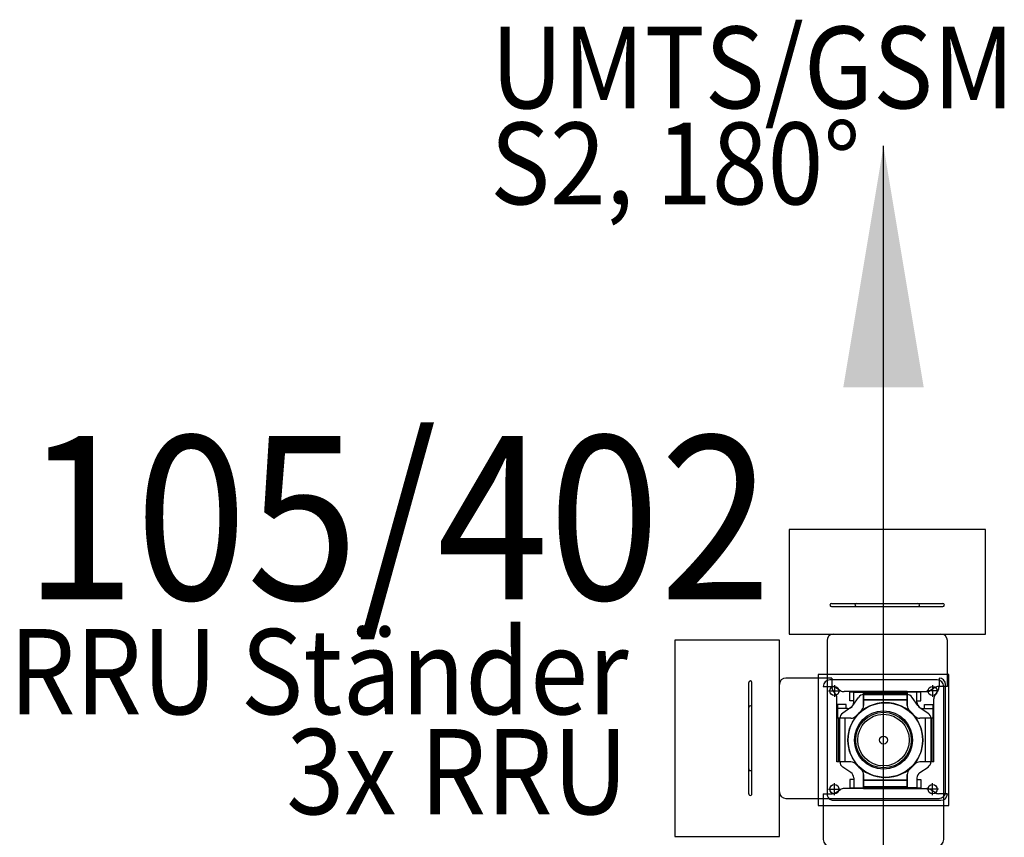
# Model space of a CAD drawing. Units: millimetres. Extents: x 0 to 923472, y 0 to 156496.
# Drawn here: x 826244 to 827749, y 3831 to 5080 of the extents above; entities that cross this region are included whole.
import ezdxf
from ezdxf.enums import TextEntityAlignment as Align

# ---------------------------------------------------------------- set-up
doc = ezdxf.new("R2010")
doc.units = ezdxf.units.MM
doc.layers.add('00_Legende', color=7, linetype='Continuous', lineweight=18)
doc.styles.add('ISOCP', font='ISOCP', dxfattribs={"width": 0.9})

# ---------------------------------------------------------------- blocks, each defined once
blk = doc.blocks.new('A$C2F344A2C')
at = {"color": 1}
for p, q in [((58, 334), (71.7, 334)), ((232, 344), (68, 344)), ((77.2, 332.3), (84.1, 327.7)), ((239.1, 341.1), (239.3, 340.8)), ((242, 100), (242, 334)), ((186.2, 326), (89.7, 326)), ((119.5, 325), (98.5, 325)), ((98.5, 312), (98.5, 325)), ((104.5, 325), (119.5, 325)), ((104.5, 309.9), (104.5, 325)), ((119.5, 325), (119.5, 304.6)), ((186.2, 323.5), (119.5, 323.5)), ((186.2, 326), (186.2, 304.6)), ((100.1, 301.6), (87.6, 293.2)), ((104.5, 312), (98.5, 312)), ((186.2, 313.5), (119.5, 313.5)), ((83.2, 219.1), (83.2, 284.9)), ((100.1, 202.4), (87.6, 210.8)), ((119.5, 199.4), (119.5, 179)), ((186.2, 199.4), (186.2, 178)), ((104.5, 192), (98.5, 192)), ((98.5, 192), (98.5, 179)), ((104.5, 194.1), (104.5, 179)), ((186.2, 190.5), (119.5, 190.5)), ((58, 170), (71.7, 170)), ((58, 170), (58, 100)), ((77.2, 171.7), (84.1, 176.3)), ((186.2, 178), (89.7, 178)), ((98.5, 179), (119.5, 179)), ((186.2, 180.5), (119.5, 180.5)), ((232, 90), (68, 90)), ((235, 48.1), (65, 48.1)), ((235, 43.1), (65, 43.1))]:
    blk.add_line(p, q, dxfattribs=at)
blk.add_lwpolyline([(0, -70), (300, -70), (300, 90), (0, 90)], close=True, dxfattribs=at)
blk.add_circle((152.8, 252), 57.1, dxfattribs=at)
for centre, radius, start, end in [((68, 334), 10, 90, 180), ((71.7, 324), 10, 56.2108, 90), ((232, 334), 10, 360, 90), ((89.7, 336), 10, 236.2108, 270), ((94.5, 309.9), 10, 303.9534, 360), ((109.5, 304.6), 10, 311.2682, 360), ((196.2, 304.6), 10, 180, 228.7318), ((93.2, 284.9), 10, 123.9534, 180), ((155.7, 252), 60, 131.2682, 228.7318), ((150, 252), 60, 311.2682, 48.7318), ((93.2, 219.1), 10, 180, 236.0466), ((94.5, 194.1), 10, 360, 56.0466), ((109.5, 199.4), 10, 360, 48.7318), ((196.2, 199.4), 10, 131.2682, 180), ((71.7, 180), 10, 270, 303.7892), ((89.7, 168), 10, 90, 123.7892), ((68, 100), 10, 180, 270), ((232, 100), 10, 270, 360), ((65, 45.6), 2.5, 90, 270), ((103, 45.6), 2.5, 90, 270), ((197, 45.6), 2.5, 270, 90), ((235, 45.6), 2.5, 270, 90)]:
    blk.add_arc(centre, radius, start, end, dxfattribs=at)

msp = doc.modelspace()

# ---------------------------------------------------------------- linework, layer by layer
at = {"color": 1}
msp.add_line((827564.609, 2834.941), (827564.609, 4887.092), dxfattribs=at)
at = {"color": 1, "ltscale": 0.2}
for p, q in [((827480.609, 4054.193), (827498.609, 4054.193)), ((827489.609, 4063.193), (827489.609, 4045.193)), ((827648.609, 4054.193), (827630.609, 4054.193)), ((827639.609, 4063.193), (827639.609, 4045.193)), ((827480.609, 3904.193), (827498.609, 3904.193)), ((827489.609, 3895.193), (827489.609, 3913.193)), ((827648.609, 3904.193), (827630.609, 3904.193)), ((827639.609, 3895.193), (827639.609, 3913.193))]:
    msp.add_line(p, q, dxfattribs=at)
msp.add_lwpolyline([(827464.609, 3879.193), (827664.609, 3879.193), (827664.609, 4079.193), (827464.609, 4079.193)], close=True, dxfattribs=at)
for centre, radius in [((827489.609, 4054.193), 7), ((827639.609, 4054.193), 7), ((827564.609, 3979.193), 44.45), ((827564.609, 3979.193), 42.5), ((827564.609, 3979.193), 6), ((827489.609, 3904.193), 7), ((827639.609, 3904.193), 7)]:
    msp.add_circle(centre, radius, dxfattribs=at)
at = {"color": 1, "ltscale": 5}
msp.add_circle((827564.609, 3979.193), 39.45, dxfattribs=at)
at = {"color": 1}
msp.add_solid([(827626.07, 4518.326), (827503.148, 4518.326), (827564.609, 4887.092)], dxfattribs=at)

# ---------------------------------------------------------------- block references
for p, rotation in [((827720.309, 4231.192), 180.0000000000096), ((827315.46, 4132.043), 270.0000000000097)]:
    msp.add_blockref('A$C2F344A2C', p, dxfattribs=dict(rotation=rotation))
msp.add_blockref('A$C2F344A2C', (827414.609, 3727.194))

# ---------------------------------------------------------------- texts
at = {"color": 1, "style": 'ISOCP', "width": 0.9}
for s, height, p in [('UMTS/GSM', 125, (826964.088, 4944.659)), ('S2, 180°', 125, (826963.399, 4797.951)), ('105/402', 250, (826250.627, 4194.023))]:
    msp.add_text(s, height=height, dxfattribs=at).set_placement(p)
msp.add_text('RRU Ständer', height=130.20703, dxfattribs=at).set_placement((827174.827, 4018.702), align=Align.RIGHT)
at = {"layer": '00_Legende', "color": 1, "style": 'ISOCP', "width": 0.9}
msp.add_text('3x RRU', height=130.2083, dxfattribs=at).set_placement((827174.11, 3865.882), align=Align.RIGHT)

doc.saveas('drawing.dxf')
